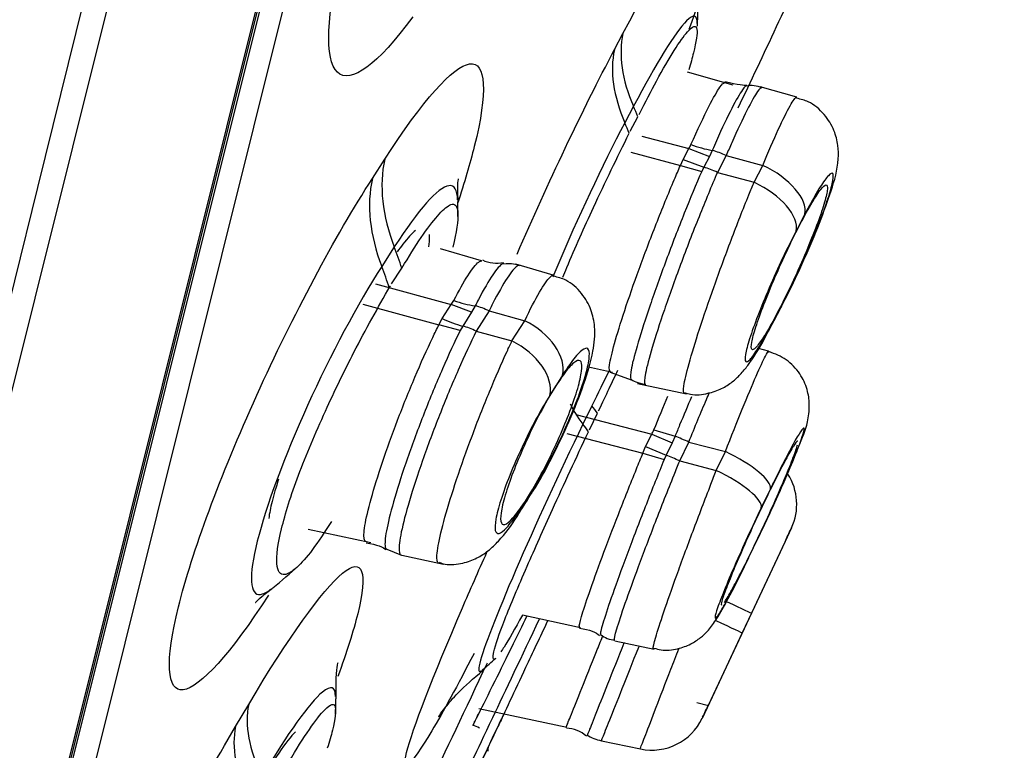
# Model space of a CAD drawing. Units: millimetres. Extents: x -21 to 1246, y -32 to 1954.
# Drawn here: x 701 to 710, y 1121 to 1127 of the extents above; entities that cross this region are included whole.
import ezdxf

# ---------------------------------------------------------------- set-up
doc = ezdxf.new("R2010")
doc.units = ezdxf.units.MM
doc.layers.add('Default', color=7, linetype='Continuous')
doc.layers.add('DV2_Default', color=7, linetype='Continuous')

# ---------------------------------------------------------------- blocks, each defined once
blk = doc.blocks.new('SE1')
at = {"layer": 'DV2_Default', "color": 7, "linetype": 'Continuous'}
for p, q in [((722.0032, 1206.5566), (697.3092, 1107.5145)), ((699.1808, 1109.9615), (722.5069, 1203.5174)), ((699.211, 1110.0278), (722.5024, 1203.4446)), ((699.3089, 1110.3481), (722.4385, 1203.1158)), ((722.5849, 1202.9304), (699.5252, 1110.4431)), ((706.4919, 1126.8328), (706.5638, 1126.9696)), ((707.4928, 1126.5326), (707.1089, 1126.6427)), ((708.0291, 1126.4309), (707.7202, 1126.5195)), ((706.6529, 1126.3539), (706.5799, 1126.2149)), ((706.6249, 1126.1435), (706.6891, 1126.2654)), ((706.7245, 1126.1028), (707.1189, 1125.9973)), ((707.0711, 1125.9055), (707.1189, 1125.9973)), ((707.1189, 1125.9973), (707.2926, 1125.9317)), ((707.3174, 1125.9824), (707.2926, 1125.9317)), ((704.4506, 1125.7447), (704.5551, 1125.9074)), ((706.631, 1125.9659), (707.0482, 1125.8542)), ((707.0482, 1125.8542), (707.0711, 1125.9055)), ((707.0711, 1125.9055), (707.2447, 1125.8399)), ((707.2926, 1125.9317), (707.2447, 1125.8399)), ((707.4345, 1125.9383), (707.3605, 1125.7962)), ((707.4345, 1125.9383), (707.7433, 1125.8557)), ((707.0482, 1125.8542), (707.2279, 1125.8047)), ((707.2447, 1125.8399), (707.2279, 1125.8047)), ((707.6693, 1125.7135), (707.7433, 1125.8557)), ((707.3605, 1125.7962), (707.6693, 1125.7135)), ((708.098, 1125.444), (708.0238, 1125.3015)), ((704.6356, 1125.1671), (704.5297, 1125.0023)), ((705.3721, 1125.051), (705.024, 1125.1508)), ((704.6124, 1124.8549), (704.6981, 1124.988)), ((704.6981, 1124.988), (704.7226, 1125.0269)), ((705.9764, 1124.9297), (705.6593, 1125.0206)), ((704.4773, 1124.8553), (705.1147, 1124.6813)), ((704.3693, 1124.6848), (705.0122, 1124.5093)), ((705.0402, 1124.5629), (705.1149, 1124.6812)), ((705.1145, 1124.6813), (705.1379, 1124.7153)), ((705.2871, 1124.6174), (705.1149, 1124.6812)), ((705.3179, 1124.6699), (705.2871, 1124.6174)), ((707.8347, 1124.5429), (707.9089, 1124.6855)), ((705.0123, 1124.5093), (705.0403, 1124.5629)), ((705.2871, 1124.6174), (705.2124, 1124.4989)), ((705.4347, 1124.6268), (705.3272, 1124.4563)), ((705.4347, 1124.6268), (705.7353, 1124.5448)), ((705.1917, 1124.4623), (705.0121, 1124.5093)), ((705.2124, 1124.4989), (705.1918, 1124.4622)), ((705.6279, 1124.3742), (705.7353, 1124.5448)), ((705.3272, 1124.4563), (705.6279, 1124.3742)), ((707.7918, 1124.2865), (707.7068, 1124.3109)), ((706.2735, 1124.1545), (706.4757, 1124.1116)), ((706.0543, 1124.0852), (705.9467, 1123.9142)), ((706.4554, 1124.1114), (706.6321, 1124.0468)), ((706.6876, 1124.0155), (707.0989, 1123.9281)), ((706.3018, 1123.8267), (706.2261, 1123.6707)), ((706.1667, 1123.753), (706.8061, 1123.5872)), ((706.2809, 1123.6246), (706.3485, 1123.7636)), ((706.09, 1123.5938), (706.7324, 1123.4272)), ((706.7554, 1123.4824), (706.8061, 1123.5872)), ((706.8061, 1123.5872), (706.9782, 1123.5144)), ((706.8244, 1123.6233), (707.0031, 1123.5689)), ((707.0031, 1123.5689), (706.9782, 1123.5143)), ((706.7324, 1123.4272), (706.7554, 1123.4824)), ((706.7554, 1123.4824), (706.9275, 1123.4094)), ((706.9782, 1123.5144), (706.9275, 1123.4094)), ((707.0422, 1123.3607), (707.119, 1123.5199)), ((707.119, 1123.5199), (707.4279, 1123.4399)), ((706.7324, 1123.4272), (706.9108, 1123.3718)), ((706.9275, 1123.4094), (706.9108, 1123.3718)), ((707.3511, 1123.2806), (707.4279, 1123.4399)), ((707.0422, 1123.3607), (707.3511, 1123.2806)), ((705.7125, 1122.9751), (705.8202, 1123.1461)), ((707.8076, 1123.1251), (707.7306, 1122.9654)), ((703.908, 1122.7842), (704.4366, 1122.6718)), ((707.986, 1122.7976), (707.9285, 1122.6748)), ((707.9325, 1122.6821), (707.2833, 1121.2981)), ((707.6266, 1122.5486), (707.6997, 1122.7002)), ((707.9285, 1122.6748), (707.6481, 1122.0761)), ((704.5723, 1122.6162), (704.6952, 1122.5668)), ((704.6991, 1122.5649), (705.0496, 1122.4904)), ((707.6481, 1122.0761), (707.57, 1121.9096)), ((705.7162, 1122.0607), (706.2063, 1121.9565)), ((707.57, 1121.9096), (707.3352, 1121.4096)), ((706.4953, 1121.844), (706.828, 1121.7732)), ((707.3352, 1121.4096), (707.2312, 1121.1884)), ((707.1858, 1121.3224), (707.2844, 1121.2978)), ((703.2976, 1121.1201), (703.4078, 1121.3059)), ((705.3489, 1121.2705), (706.0908, 1121.1128)), ((706.3836, 1120.9995), (706.7121, 1120.9297))]:
    blk.add_line(p, q, dxfattribs=at)
for centre, radius, start, end in [((25047.2696, -4888.6819), 25077.534, 165.93114124, 166.16786829), ((707.6439, 1126.3287), 0.2007, 62.97168, 101.39764), ((706.9362, 1126.1198), 0.22, 326.14138, 336.00951), ((701.3724, 1125.4471), 3.8, 359.66893, 1.52685), ((705.4969, 1125.2904), 0.2606, 243.1811, 283.1179), ((677.3515, 1140.4552), 34.3894, 332.39233, 332.66038), ((707.5596, 1122.9953), 0.47, 334.88962, 32.61772), ((682.1023, 1137.8742), 27.927, 327.63274, 328.0479), ((545.793, 1197.8912), 178.7334, 335.114306, 335.153462), ((701.2664, 1125.2825), 3.8, 308.08025, 312.40568), ((706.4977, 1122.0365), 0.1858, 228.54509, 269.56767), ((702.6667, 1124.8049), 4.2, 310.20174, 312.258), ((700.3414, 1121.3118), 3.8, 358.68636, 0.61894), ((545.793, 1197.8912), 178.7334, 334.589974, 334.627924), ((706.8067, 1121.3901), 0.47, 258.21759, 334.84099), ((705.2625, 1120.9635), 0.1691, 57.03054, 78.00002), ((706.0812, 1120.8454), 0.2596, 47.78334, 88.50977), ((706.464, 1121.3913), 0.4, 239.14326, 258.28014), ((705.2625, 1120.9635), 0.1691, 341.68651, 356.02698)]:
    blk.add_arc(centre, radius, start, end, dxfattribs=at)
for centre, major_axis, ratio, start_param, end_param in [((709.0154, 1125.8837), (-2.3913, 1.2537), 0.487189, 0.13463, 0.543685), ((708.9423, 1125.7446), (-2.3893, 1.2575), 0.489199, 0.135414, 0.544433), ((702.8905, 1127.1028), (3.8053, -2.0025), 0.48913, 0.510606, 0.544438), ((702.8174, 1126.9639), (3.8053, -2.0025), 0.48913, 0.510528, 0.544406), ((707.2337, 1126.3307), (0.5622, -0.2097), 0.525256, 4.736675, 5.052528), ((707.3732, 1125.7501), (-0.3548, 0.1846), 0.489719, 4.793663, 5.114907), ((706.5248, 1125.0049), (-1.853, 1.1859), 0.620118, 0.222976, 0.702839), ((707.2992, 1125.608), (-0.3546, 0.185), 0.489655, 4.794239, 5.111802), ((707.6712, 1125.6346), (0.417, -0.2168), 0.489754, 0.121054, 1.651865), ((706.419, 1124.8401), (-1.8497, 1.191), 0.622096, 0.22468, 0.704471), ((707.5972, 1125.4924), (-0.4168, 0.2173), 0.489665, 3.263233, 4.794042), ((701.3724, 1125.4471), (3.1952, -2.0569), 0.622049, 0.641364, 0.704495), ((701.2664, 1125.2825), (3.1952, -2.0569), 0.622049, 0.640954, 0.70443), ((705.2552, 1125.0994), (0.5526, -0.2338), 0.667295, 4.781792, 5.09697), ((705.3597, 1124.3835), (-0.3386, 0.213), 0.623344, 4.878179, 5.201163), ((707.4826, 1124.878), (-0.417, 0.2167), 0.489426, 3.142026, 3.253874), ((705.1528, 1124.9279), (0.5073, -0.3203), 0.623137, 4.879274, 5.19682), ((705.2522, 1124.213), (-0.3382, 0.2136), 0.623117, 4.879297, 5.196856), ((705.6509, 1124.2711), (-0.381, 0.2394), 0.6234, 3.347267, 4.877843), ((707.4086, 1124.7358), (-0.4168, 0.2172), 0.489289, 3.141791, 3.254446), ((705.5435, 1124.1005), (0.3806, -0.2401), 0.623171, 0.206804, 1.737367), ((708.26, 1123.0226), (-2.1583, 1.0496), 0.269282, 0.311833, 0.494455), ((702.7425, 1124.9608), (3.7771, -1.8367), 0.26921, 0.458347, 0.494477), ((702.6667, 1124.8049), (3.7771, -1.8367), 0.26921, 0.458306, 0.494444), ((707.0796, 1123.4194), (-0.3604, 0.1736), 0.269327, 4.732622, 5.053516), ((707.0028, 1123.2602), (-0.3602, 0.174), 0.269326, 4.732907, 5.050468), ((707.3815, 1123.3217), (0.4235, -0.2038), 0.269334, 0.060115, 1.590932), ((707.3048, 1123.1625), (-0.4233, 0.2043), 0.269333, 3.20199, 4.732807), ((705.4173, 1123.3343), (-0.381, 0.2394), 0.623511, 3.148534, 3.338867), ((705.3099, 1123.1637), (-0.3806, 0.2401), 0.623284, 3.141571, 3.339995), ((707.2225, 1122.2754), (0.4256, -0.1994), 0.000191, -1.027816, -0.004374), ((707.1446, 1122.1093), (0.4254, -0.1998), 0.000142, -1.073827, -0.004374), ((705.3629, 1120.345), (-1.8935, 1.1201), 0.481599, 0.159672, 0.639535), ((705.2513, 1120.1567), (-1.891, 1.1244), 0.483924, 0.160768, 0.640559)]:
    blk.add_ellipse(centre, major_axis=major_axis, ratio=ratio, start_param=start_param, end_param=end_param, dxfattribs=at)
for points, knots in [([(704.7909, 1127.1094), (704.4965, 1126.7051), (704.2649, 1126.537), (704.0458, 1126.746), (704.0614, 1127.1278), (704.3336, 1128.2208), (704.5878, 1128.9273), (705.1995, 1130.2809), (705.5418, 1130.8973), (705.8361, 1131.3016)], [0, 0, 0, 0, 0.25, 0.25, 0.5, 0.5, 0.75, 0.75, 1, 1, 1, 1]), ([(706.5638, 1126.9696), (706.869, 1127.5519), (707.1301, 1127.9719), (707.4289, 1128.2759), (707.4639, 1128.1538), (707.3242, 1127.5929), (707.2363, 1127.32), (707.1198, 1127.0018)], [0, 0, 0, 0, 0.391019, 0.391019, 0.782038, 0.782038, 1, 1, 1, 1]), ([(707.1923, 1127.0313), (707.195, 1127.1226), (707.1986, 1127.2637), (707.2179, 1127.3676), (707.2212, 1127.3824), (707.2211, 1127.3825)], [0, 0, 0, 0, 0.412267, 0.752704, 1, 1, 1, 1]), ([(707.1898, 1127.0528), (707.1905, 1127.1266), (707.1604, 1127.1363), (707.0056, 1126.9789), (706.8434, 1126.7172), (706.6529, 1126.3539)], [0, 0, 0, 0, 0.390041, 0.390041, 1, 1, 1, 1]), ([(706.6998, 1126.2861), (706.7541, 1126.3913), (706.919, 1126.711), (707.1189, 1127.0264), (707.2043, 1127.0493), (707.1784, 1126.8728), (707.1346, 1126.7148), (707.1187, 1126.6618)], [0, 0, 0, 0, 0.131033, 0.450007, 0.699043, 0.908307, 1, 1, 1, 1]), ([(704.5551, 1125.9074), (704.8708, 1126.4008), (705.1319, 1126.6927), (705.4104, 1126.732), (705.4248, 1126.4742), (705.2747, 1125.8713), (705.2267, 1125.7088), (705.1683, 1125.5325)], [0, 0, 0, 0, 0.432491, 0.432491, 0.864982, 0.864982, 1, 1, 1, 1]), ([(707.1372, 1126.0304), (707.1924, 1126.1565), (707.2454, 1126.2681), (707.2886, 1126.353), (707.3259, 1126.4263), (707.3581, 1126.482), (707.3817, 1126.5153), (707.3992, 1126.54), (707.4125, 1126.5527), (707.421, 1126.5532)], [0, 0, 0, 0, 0.400537, 0.400537, 0.400537, 0.744638, 0.744638, 0.744638, 1, 1, 1, 1]), ([(707.6094, 1126.5302), (707.6012, 1126.5297), (707.5884, 1126.5173), (707.5717, 1126.4935), (707.5488, 1126.461), (707.5175, 1126.4066), (707.481, 1126.3348), (707.4441, 1126.262), (707.4002, 1126.169), (707.3533, 1126.0641), (707.3416, 1126.0377), (707.3303, 1126.0102), (707.3174, 1125.9824)], [0, 0, 0, 0, 0.244654, 0.244654, 0.244654, 0.577922, 0.577922, 0.577922, 0.915971, 0.915971, 0.915971, 1, 1, 1, 1]), ([(707.736, 1126.5149), (707.7281, 1126.5146), (707.7156, 1126.5025), (707.6992, 1126.4788), (707.6767, 1126.4464), (707.6457, 1126.3916), (707.6093, 1126.3192), (707.5724, 1126.2459), (707.5286, 1126.1522), (707.4816, 1126.0464), (707.4663, 1126.0118), (707.4505, 1125.9757), (707.4346, 1125.9384), (707.4346, 1125.9384), (707.4346, 1125.9384), (707.4345, 1125.9383)], [0, 0, 0, 0, 0.238054, 0.238054, 0.238054, 0.563657, 0.563657, 0.563657, 0.893473, 0.893473, 0.893473, 0.999954, 0.999954, 0.999954, 1, 1, 1, 1]), ([(707.7433, 1125.8557), (707.7433, 1125.8557), (707.7433, 1125.8557), (707.7433, 1125.8557), (707.79, 1125.9697), (707.8354, 1126.073), (707.8741, 1126.158), (707.9129, 1126.243), (707.9468, 1126.3112), (707.9729, 1126.3575), (707.999, 1126.4036), (708.018, 1126.4287), (708.0283, 1126.4307), (708.0286, 1126.4308), (708.0289, 1126.4308), (708.0292, 1126.4309)], [0, 0, 0, 0, 0.000047, 0.000047, 0.000047, 0.330199, 0.330199, 0.330199, 0.660634, 0.660634, 0.660634, 0.990117, 0.990117, 0.990117, 1, 1, 1, 1]), ([(707.902, 1124.6678), (707.9198, 1124.7016), (707.9771, 1124.811), (708.0953, 1125.0644), (708.2268, 1125.374), (708.3314, 1125.6709), (708.3806, 1125.8343), (708.3816, 1126.022), (708.3476, 1126.1586), (708.266, 1126.2914), (708.1492, 1126.3927), (708.0647, 1126.4135), (708.0282, 1126.4219)], [0, 0, 0, 0, 0.053177, 0.199073, 0.350467, 0.502679, 0.683294, 0.744375, 0.805466, 0.876781, 0.954367, 1, 1, 1, 1]), ([(706.5799, 1126.2149), (706.3894, 1125.8529), (706.1796, 1125.4058), (705.9952, 1124.9669), (705.984, 1124.9399), (705.9729, 1124.913)], [0, 0, 0, 0, 0.937969, 0.937969, 1, 1, 1, 1]), ([(706.0558, 1124.9108), (706.0672, 1124.9378), (706.1486, 1125.1309), (706.3373, 1125.558), (706.5156, 1125.9215), (706.6161, 1126.1263)], [0, 0, 0, 0, 0.066914, 0.474206, 1, 1, 1, 1]), ([(706.4593, 1124.1151), (706.4487, 1124.1139), (706.446, 1124.1335), (706.4513, 1124.1725), (706.4569, 1124.2125), (706.471, 1124.274), (706.4927, 1124.3519), (706.5142, 1124.4293), (706.5437, 1124.525), (706.5787, 1124.6311), (706.6138, 1124.7372), (706.6554, 1124.8566), (706.7, 1124.9794), (706.7451, 1125.1034), (706.7946, 1125.2342), (706.8445, 1125.3612), (706.8949, 1125.4895), (706.9471, 1125.6175), (706.9967, 1125.7347), (707.0141, 1125.7757), (707.0313, 1125.8156), (707.0482, 1125.8541), (707.0482, 1125.8542), (707.0482, 1125.8542), (707.0482, 1125.8542)], [0, 0, 0, 0, 0.1541102, 0.1541102, 0.1541102, 0.3119424, 0.3119424, 0.3119424, 0.4688976, 0.4688976, 0.4688976, 0.6259365, 0.6259365, 0.6259365, 0.7844643, 0.7844643, 0.7844643, 0.9446184, 0.9446184, 0.9446184, 0.9999769, 0.9999769, 0.9999769, 1, 1, 1, 1]), ([(703.5736, 1122.2271), (703.2577, 1121.7364), (702.996, 1121.4474), (702.7158, 1121.4116), (702.7006, 1121.67), (702.9289, 1122.587), (703.17, 1123.2405), (703.7806, 1124.5899), (704.1348, 1125.2541), (704.4506, 1125.7447)], [0, 0, 0, 0, 0.25, 0.25, 0.5, 0.5, 0.75, 0.75, 1, 1, 1, 1]), ([(705.1745, 1125.5493), (705.1724, 1125.5919), (705.1675, 1125.6831), (705.1759, 1125.7348), (705.1772, 1125.7424), (705.1772, 1125.7425)], [0, 0, 0, 0, 0.319341, 0.808157, 1, 1, 1, 1]), ([(707.2279, 1125.8047), (707.1809, 1125.696), (707.131, 1125.5754), (707.0815, 1125.4521), (707.0296, 1125.3225), (706.9771, 1125.1864), (706.9283, 1125.055), (706.8797, 1124.9241), (706.8333, 1124.7944), (706.7933, 1124.6768), (706.7537, 1124.5606), (706.7191, 1124.4529), (706.6924, 1124.3631), (706.666, 1124.274), (706.6466, 1124.1999), (706.636, 1124.1471), (706.6253, 1124.0945), (706.623, 1124.0615), (706.6293, 1124.0508), (706.6301, 1124.0494), (706.6311, 1124.0483), (706.6322, 1124.0477)], [0, 0, 0, 0, 0.158237, 0.158237, 0.158237, 0.324692, 0.324692, 0.324692, 0.490508, 0.490508, 0.490508, 0.654368, 0.654368, 0.654368, 0.81693, 0.81693, 0.81693, 0.978694, 0.978694, 0.978694, 1, 1, 1, 1]), ([(707.3605, 1125.7962), (707.3605, 1125.7962), (707.3605, 1125.7961), (707.3605, 1125.7961), (707.3108, 1125.6814), (707.2578, 1125.553), (707.2053, 1125.4217), (707.1527, 1125.2904), (707.0995, 1125.1525), (707.05, 1125.0195), (707.0008, 1124.8871), (706.9538, 1124.7558), (706.9132, 1124.6369), (706.873, 1124.5193), (706.838, 1124.4105), (706.811, 1124.3198), (706.7843, 1124.2298), (706.7647, 1124.155), (706.7541, 1124.1017), (706.7435, 1124.0488), (706.7414, 1124.0156), (706.7479, 1124.0049), (706.7497, 1124.002), (706.7522, 1124.0007), (706.7553, 1124.0011)], [0, 0, 0, 0, 0.000022, 0.000022, 0.000022, 0.16133, 0.16133, 0.16133, 0.322655, 0.322655, 0.322655, 0.483317, 0.483317, 0.483317, 0.642112, 0.642112, 0.642112, 0.799618, 0.799618, 0.799618, 0.95631, 0.95631, 0.95631, 1, 1, 1, 1]), ([(707.9089, 1124.6855), (707.9454, 1124.7558), (707.9843, 1124.8345), (708.0224, 1124.9154), (708.0605, 1124.9962), (708.0988, 1125.0814), (708.1341, 1125.1638), (708.1691, 1125.2453), (708.2021, 1125.3263), (708.2302, 1125.3997), (708.2577, 1125.4716), (708.2813, 1125.5383), (708.299, 1125.594), (708.3163, 1125.6488), (708.3284, 1125.6945), (708.3341, 1125.7271), (708.3397, 1125.7593), (708.3393, 1125.7797), (708.333, 1125.7868), (708.3266, 1125.7939), (708.3139, 1125.7875), (708.2963, 1125.7686), (708.2783, 1125.7494), (708.2547, 1125.7167), (708.2273, 1125.6735), (708.1993, 1125.6292), (708.1665, 1125.5721), (708.1317, 1125.5077), (708.1207, 1125.4873), (708.1095, 1125.4661), (708.098, 1125.444)], [0, 0, 0, 0, 0.110276, 0.110276, 0.110276, 0.220648, 0.220648, 0.220648, 0.329854, 0.329854, 0.329854, 0.436727, 0.436727, 0.436727, 0.541871, 0.541871, 0.541871, 0.645846, 0.645846, 0.645846, 0.750588, 0.750588, 0.750588, 0.856783, 0.856783, 0.856783, 0.965844, 0.965844, 0.965844, 1, 1, 1, 1]), ([(705.1699, 1125.5636), (705.1677, 1125.6482), (705.143, 1125.6908), (705.0051, 1125.6713), (704.8382, 1125.4837), (704.6356, 1125.1671)], [0, 0, 0, 0, 0.344093, 0.344093, 1, 1, 1, 1]), ([(707.0825, 1123.9315), (707.0824, 1123.9315), (707.0822, 1123.9315), (707.0821, 1123.9315), (707.072, 1123.9304), (707.0702, 1123.9521), (707.0769, 1123.9948), (707.0835, 1124.0373), (707.0988, 1124.1018), (707.1214, 1124.1829), (707.1438, 1124.2636), (707.1741, 1124.3631), (707.2099, 1124.4731), (707.2456, 1124.583), (707.2875, 1124.7063), (707.3324, 1124.8329), (707.3777, 1124.9606), (707.4269, 1125.0952), (707.4764, 1125.2257), (707.5262, 1125.3572), (707.5774, 1125.4883), (707.6259, 1125.6079), (707.6406, 1125.644), (707.655, 1125.6793), (707.6692, 1125.7134), (707.6693, 1125.7135), (707.6693, 1125.7135), (707.6693, 1125.7135)], [0, 0, 0, 0, 0.002304, 0.002304, 0.002304, 0.161209, 0.161209, 0.161209, 0.319123, 0.319123, 0.319123, 0.47643, 0.47643, 0.47643, 0.633655, 0.633655, 0.633655, 0.792287, 0.792287, 0.792287, 0.952338, 0.952338, 0.952338, 0.999977, 0.999977, 0.999977, 1, 1, 1, 1]), ([(707.8027, 1124.495), (707.8342, 1124.5503), (707.8695, 1124.6162), (707.9055, 1124.6874), (707.9415, 1124.7587), (707.9793, 1124.8371), (708.0157, 1124.9163), (708.052, 1124.9952), (708.088, 1125.0771), (708.1205, 1125.1549), (708.1524, 1125.2315), (708.182, 1125.3064), (708.2065, 1125.3729), (708.2304, 1125.438), (708.2502, 1125.497), (708.264, 1125.5447), (708.2776, 1125.5916), (708.2859, 1125.6289), (708.2881, 1125.6535), (708.2903, 1125.678), (708.2866, 1125.6905), (708.2773, 1125.6904), (708.268, 1125.6902), (708.2528, 1125.677), (708.2331, 1125.6522), (708.213, 1125.627), (708.1877, 1125.589), (708.1592, 1125.5415), (708.1301, 1125.493), (708.0969, 1125.4333), (708.0624, 1125.3672), (708.0274, 1125.3003), (707.99, 1125.2249), (707.9533, 1125.1474), (707.9166, 1125.0698), (707.8795, 1124.9879), (707.8453, 1124.9085), (707.8115, 1124.8301), (707.7795, 1124.752), (707.7522, 1124.681), (707.7254, 1124.6115), (707.7023, 1124.5468), (707.685, 1124.4926), (707.668, 1124.4395), (707.656, 1124.395), (707.6502, 1124.363), (707.6444, 1124.3312), (707.6444, 1124.3108), (707.6502, 1124.3032), (707.656, 1124.2956), (707.6677, 1124.3007), (707.6843, 1124.318), (707.7012, 1124.3355), (707.7236, 1124.366), (707.7496, 1124.4067), (707.7659, 1124.4322), (707.7838, 1124.4619), (707.8027, 1124.495)], [0, 0, 0, 0, 0.055373, 0.055373, 0.055373, 0.110754, 0.110754, 0.110754, 0.165974, 0.165974, 0.165974, 0.220329, 0.220329, 0.220329, 0.273536, 0.273536, 0.273536, 0.325842, 0.325842, 0.325842, 0.377873, 0.377873, 0.377873, 0.430346, 0.430346, 0.430346, 0.483782, 0.483782, 0.483782, 0.538313, 0.538313, 0.538313, 0.593605, 0.593605, 0.593605, 0.648965, 0.648965, 0.648965, 0.703645, 0.703645, 0.703645, 0.757207, 0.757207, 0.757207, 0.809735, 0.809735, 0.809735, 0.861767, 0.861767, 0.861767, 0.914028, 0.914028, 0.914028, 0.967128, 0.967128, 0.967128, 1, 1, 1, 1]), ([(704.7225, 1125.0267), (704.7773, 1125.1147), (704.8878, 1125.2919), (705.0214, 1125.4594), (705.1339, 1125.5547), (705.1894, 1125.4893), (705.1607, 1125.2926), (705.1304, 1125.1664)], [0, 0, 0, 0, 0.1662, 0.334902, 0.506419, 0.754309, 1, 1, 1, 1]), ([(704.815, 1125.3063), (704.7842, 1125.2811), (704.7345, 1125.2275), (704.6762, 1125.148), (704.6597, 1125.1249)], [0, 0, 0, 0, 0.725931, 1, 1, 1, 1]), ([(704.9269, 1125.1677), (704.9316, 1125.2009), (704.9344, 1125.2372), (704.9331, 1125.2657), (704.9326, 1125.2713)], [0, 0, 0, 0, 0.793161, 1, 1, 1, 1]), ([(708.0238, 1125.3015), (707.9872, 1125.2312), (707.9481, 1125.1524), (707.9099, 1125.0714), (707.8717, 1124.9905), (707.8332, 1124.9052), (707.7977, 1124.8227), (707.7626, 1124.7411), (707.7294, 1124.6599), (707.7012, 1124.5863), (707.6737, 1124.5144), (707.65, 1124.4477), (707.6324, 1124.3921), (707.6151, 1124.3374), (707.6031, 1124.2919), (707.5975, 1124.2594), (707.5919, 1124.2273), (707.5924, 1124.207), (707.5989, 1124.2001), (707.6054, 1124.1931), (707.6181, 1124.1995), (707.6358, 1124.2184), (707.6539, 1124.2377), (707.6777, 1124.2704), (707.7052, 1124.3138), (707.7332, 1124.358), (707.7659, 1124.4146), (707.8006, 1124.4787), (707.8117, 1124.4993), (707.8231, 1124.5208), (707.8347, 1124.5429)], [0, 0, 0, 0, 0.110464, 0.110464, 0.110464, 0.220966, 0.220966, 0.220966, 0.330455, 0.330455, 0.330455, 0.437379, 0.437379, 0.437379, 0.542446, 0.542446, 0.542446, 0.646382, 0.646382, 0.646382, 0.750906, 0.750906, 0.750906, 0.857177, 0.857177, 0.857177, 0.965613, 0.965613, 0.965613, 1, 1, 1, 1]), ([(704.5297, 1125.0023), (704.327, 1124.6875), (704.0981, 1124.2576), (703.7105, 1123.4016), (703.5537, 1122.9779), (703.4066, 1122.3887), (703.4152, 1122.2221), (703.5298, 1122.2368), (703.5587, 1122.2516), (703.5919, 1122.2774)], [0, 0, 0, 0, 0.3067383, 0.3067383, 0.6134766, 0.6134766, 0.9202149, 0.9202149, 1, 1, 1, 1]), ([(705.1379, 1124.7153), (705.1811, 1124.7986), (705.2212, 1124.8698), (705.2557, 1124.9239), (705.2927, 1124.9821), (705.3242, 1125.0218), (705.3475, 1125.0395), (705.3579, 1125.0474), (705.3666, 1125.051), (705.3736, 1125.0504)], [0, 0, 0, 0, 0.391074, 0.391074, 0.391074, 0.812646, 0.812646, 0.812646, 1, 1, 1, 1]), ([(705.5597, 1125.0274), (705.5562, 1125.0272), (705.5522, 1125.026), (705.5479, 1125.0237), (705.5281, 1125.0134), (705.4999, 1124.9818), (705.4659, 1124.9315), (705.4315, 1124.8804), (705.3899, 1124.8088), (705.3449, 1124.7225), (705.3361, 1124.7055), (705.3271, 1124.688), (705.3179, 1124.6699)], [0, 0, 0, 0, 0.090382, 0.090382, 0.090382, 0.50166, 0.50166, 0.50166, 0.919078, 0.919078, 0.919078, 1, 1, 1, 1]), ([(705.6923, 1125.0114), (705.6884, 1125.0125), (705.684, 1125.012), (705.679, 1125.0099), (705.6605, 1125.0021), (705.6337, 1124.9727), (705.6007, 1124.924), (705.5672, 1124.8748), (705.5264, 1124.8047), (705.4819, 1124.7195), (705.4667, 1124.6904), (705.4509, 1124.6594), (705.4347, 1124.6268)], [0, 0, 0, 0, 0.103741, 0.103741, 0.103741, 0.484432, 0.484432, 0.484432, 0.870002, 0.870002, 0.870002, 1, 1, 1, 1]), ([(705.7353, 1124.5448), (705.7813, 1124.6407), (705.824, 1124.7233), (705.8602, 1124.7857), (705.8965, 1124.8481), (705.927, 1124.8919), (705.9495, 1124.9134), (705.961, 1124.9243), (705.9705, 1124.9296), (705.9777, 1124.9292)], [0, 0, 0, 0, 0.398285, 0.398285, 0.398285, 0.796782, 0.796782, 0.796782, 1, 1, 1, 1]), ([(705.7983, 1123.0964), (705.8015, 1123.1009), (705.8543, 1123.1761), (705.9671, 1123.3888), (706.1171, 1123.7018), (706.2425, 1124.0207), (706.3131, 1124.2691), (706.3362, 1124.4569), (706.3014, 1124.6394), (706.2208, 1124.7811), (706.103, 1124.8883), (706.016, 1124.9105), (705.9765, 1124.9199)], [0, 0, 0, 0, 0.008482, 0.162455, 0.303673, 0.453313, 0.610578, 0.731869, 0.801769, 0.87464, 0.951245, 1, 1, 1, 1]), ([(704.1067, 1122.8504), (704.0452, 1122.756), (703.9395, 1122.595), (703.8062, 1122.4461), (703.6885, 1122.3745), (703.6271, 1122.4602), (703.6672, 1122.7606), (703.8125, 1123.2258), (704.041, 1123.762), (704.3157, 1124.331), (704.4941, 1124.6476), (704.6025, 1124.8385)], [0, 0, 0, 0, 0.080877, 0.164681, 0.25169, 0.375805, 0.50014, 0.624725, 0.749097, 0.861503, 1, 1, 1, 1]), ([(704.4006, 1122.6796), (704.3932, 1122.6797), (704.3878, 1122.6845), (704.3844, 1122.6941), (704.3772, 1122.7141), (704.3782, 1122.7556), (704.3879, 1122.8151), (704.3975, 1122.8738), (704.4157, 1122.9517), (704.4408, 1123.0425), (704.4656, 1123.1328), (704.4983, 1123.2381), (704.5358, 1123.3497), (704.5735, 1123.4616), (704.6168, 1123.583), (704.6628, 1123.7037), (704.7092, 1123.8258), (704.7596, 1123.9505), (704.8093, 1124.068), (704.8597, 1124.1871), (704.9111, 1124.302), (704.9596, 1124.4033), (704.9773, 1124.4403), (704.9949, 1124.4758), (705.0122, 1124.5093)], [0, 0, 0, 0, 0.070409, 0.070409, 0.070409, 0.217572, 0.217572, 0.217572, 0.362871, 0.362871, 0.362871, 0.507265, 0.507265, 0.507265, 0.65204, 0.65204, 0.65204, 0.798315, 0.798315, 0.798315, 0.946533, 0.946533, 0.946533, 1, 1, 1, 1]), ([(707.0825, 1123.9388), (707.1012, 1123.9323), (707.1613, 1123.9116), (707.2766, 1123.926), (707.3961, 1123.9668), (707.4888, 1124.0273), (707.5619, 1124.0969), (707.6444, 1124.2008), (707.728, 1124.3345), (707.7979, 1124.4688), (707.8255, 1124.5225)], [0, 0, 0, 0, 0.043244, 0.161796, 0.263707, 0.356866, 0.448671, 0.568824, 0.852694, 1, 1, 1, 1]), ([(705.1917, 1124.4623), (705.1442, 1124.3671), (705.0934, 1124.2565), (705.0422, 1124.1396), (704.9902, 1124.0206), (704.9372, 1123.8916), (704.887, 1123.7636), (704.8373, 1123.6366), (704.7895, 1123.5068), (704.7473, 1123.3854), (704.7059, 1123.266), (704.6689, 1123.1514), (704.6396, 1123.0514), (704.6105, 1122.9524), (704.5884, 1122.8649), (704.5744, 1122.7963), (704.5605, 1122.7281), (704.5549, 1122.6766), (704.5578, 1122.6461), (704.5594, 1122.6284), (704.5639, 1122.6174), (704.5711, 1122.6132)], [0, 0, 0, 0, 0.152728, 0.152728, 0.152728, 0.308195, 0.308195, 0.308195, 0.462399, 0.462399, 0.462399, 0.614078, 0.614078, 0.614078, 0.764176, 0.764176, 0.764176, 0.913486, 0.913486, 0.913486, 1, 1, 1, 1]), ([(705.3272, 1124.4563), (705.2791, 1124.3598), (705.2269, 1124.2471), (705.1744, 1124.1274), (705.1219, 1124.0078), (705.068, 1123.8778), (705.017, 1123.7485), (704.9662, 1123.6199), (704.9172, 1123.4881), (704.8739, 1123.3646), (704.8313, 1123.2431), (704.7931, 1123.1261), (704.7627, 1123.0236), (704.7327, 1122.9222), (704.7094, 1122.8324), (704.6947, 1122.7614), (704.6802, 1122.6909), (704.6739, 1122.6371), (704.6762, 1122.6045), (704.6781, 1122.5789), (704.6852, 1122.5658), (704.6973, 1122.5653)], [0, 0, 0, 0, 0.15015, 0.15015, 0.15015, 0.300344, 0.300344, 0.300344, 0.44977, 0.44977, 0.44977, 0.596771, 0.596771, 0.596771, 0.742144, 0.742144, 0.742144, 0.886666, 0.886666, 0.886666, 1, 1, 1, 1]), ([(705.0138, 1122.4981), (705.0061, 1122.4983), (705.0006, 1122.5044), (704.9976, 1122.5165), (704.9919, 1122.5392), (704.9947, 1122.5838), (705.0058, 1122.6468), (705.0169, 1122.7091), (705.0365, 1122.791), (705.0629, 1122.8857), (705.0892, 1122.9799), (705.123, 1123.0893), (705.1615, 1123.2048), (705.2001, 1123.3207), (705.2446, 1123.4459), (705.2909, 1123.5702), (705.3377, 1123.696), (705.3883, 1123.8241), (705.4379, 1123.9445), (705.4881, 1124.0661), (705.539, 1124.1831), (705.5864, 1124.2859), (705.6004, 1124.3164), (705.6143, 1124.3459), (705.6279, 1124.3742)], [0, 0, 0, 0, 0.078054, 0.078054, 0.078054, 0.22534, 0.22534, 0.22534, 0.371108, 0.371108, 0.371108, 0.515957, 0.515957, 0.515957, 0.661219, 0.661219, 0.661219, 0.808052, 0.808052, 0.808052, 0.956435, 0.956435, 0.956435, 1, 1, 1, 1]), ([(705.8202, 1123.1461), (705.8571, 1123.2048), (705.8968, 1123.2738), (705.9362, 1123.3475), (705.9756, 1123.4211), (706.0157, 1123.5017), (706.0531, 1123.5821), (706.0902, 1123.6618), (706.1256, 1123.7439), (706.1563, 1123.8209), (706.1858, 1123.8952), (706.2117, 1123.967), (706.2316, 1124.0299), (706.251, 1124.0914), (706.2652, 1124.146), (706.273, 1124.1893), (706.2808, 1124.232), (706.2826, 1124.2649), (706.2783, 1124.2853), (706.274, 1124.306), (706.2634, 1124.3147), (706.2476, 1124.3109), (706.2313, 1124.3071), (706.2092, 1124.2902), (706.1829, 1124.2618), (706.1559, 1124.2327), (706.1239, 1124.1907), (706.0895, 1124.1394), (706.0781, 1124.1224), (706.0663, 1124.1043), (706.0543, 1124.0852)], [0, 0, 0, 0, 0.111327, 0.111327, 0.111327, 0.222789, 0.222789, 0.222789, 0.333269, 0.333269, 0.333269, 0.439743, 0.439743, 0.439743, 0.543669, 0.543669, 0.543669, 0.646002, 0.646002, 0.646002, 0.74948, 0.74948, 0.74948, 0.855413, 0.855413, 0.855413, 0.964302, 0.964302, 0.964302, 1, 1, 1, 1]), ([(707.4279, 1123.4399), (707.4279, 1123.4399), (707.4279, 1123.4399), (707.4279, 1123.4399), (707.4779, 1123.567), (707.5264, 1123.6897), (707.5702, 1123.7973), (707.6141, 1123.9048), (707.6542, 1124.0007), (707.6871, 1124.0765), (707.72, 1124.1521), (707.7467, 1124.2099), (707.7648, 1124.2449), (707.7793, 1124.2727), (707.7887, 1124.2867), (707.7926, 1124.2862)], [0, 0, 0, 0, 0.0000372, 0.0000372, 0.0000372, 0.2637316, 0.2637316, 0.2637316, 0.5273742, 0.5273742, 0.5273742, 0.7904319, 0.7904319, 0.7904319, 1, 1, 1, 1]), ([(707.6985, 1122.6982), (707.7555, 1122.8174), (707.8485, 1123.0138), (707.9822, 1123.3168), (708.078, 1123.566), (708.1249, 1123.6705), (708.1393, 1123.8498), (708.121, 1123.9711), (708.0593, 1124.1041), (707.9453, 1124.2251), (707.8491, 1124.2637), (707.7931, 1124.2845)], [0, 0, 0, 0, 0.175428, 0.327363, 0.482726, 0.66676, 0.712739, 0.772806, 0.842878, 0.922299, 1, 1, 1, 1]), ([(705.7328, 1123.0092), (705.6972, 1122.9553), (705.664, 1122.9108), (705.6358, 1122.8795), (705.6076, 1122.8481), (705.5838, 1122.8292), (705.5665, 1122.8246), (705.5495, 1122.8201), (705.5383, 1122.8294), (705.5342, 1122.852), (705.5302, 1122.874), (705.5326, 1122.9092), (705.5415, 1122.9547), (705.5501, 1122.9992), (705.565, 1123.0547), (705.585, 1123.1165), (705.6048, 1123.1779), (705.6301, 1123.2473), (705.6588, 1123.3188), (705.6878, 1123.3913), (705.7209, 1123.4679), (705.7556, 1123.5427), (705.7912, 1123.6195), (705.8294, 1123.6963), (705.867, 1123.7673), (705.9057, 1123.8404), (705.945, 1123.9093), (705.9817, 1123.9685), (706.0191, 1124.0289), (706.0549, 1124.081), (706.086, 1124.1203), (706.1172, 1124.1597), (706.1446, 1124.1874), (706.1657, 1124.2007), (706.1865, 1124.2138), (706.2018, 1124.2132), (706.2101, 1124.1987), (706.2182, 1124.1846), (706.2199, 1124.1569), (706.2149, 1124.1178), (706.21, 1124.0798), (706.1988, 1124.0299), (706.182, 1123.9724), (706.1655, 1123.9156), (706.1431, 1123.8499), (706.1169, 1123.7806), (706.0905, 1123.7109), (706.0595, 1123.6358), (706.0264, 1123.5613), (705.9925, 1123.485), (705.9556, 1123.4074), (705.9185, 1123.3344), (705.8804, 1123.2593), (705.841, 1123.187), (705.8036, 1123.1233), (705.7793, 1123.0819), (705.7554, 1123.0435), (705.7328, 1123.0092)], [0, 0, 0, 0, 0.055629, 0.055629, 0.055629, 0.111318, 0.111318, 0.111318, 0.166037, 0.166037, 0.166037, 0.219071, 0.219071, 0.219071, 0.270772, 0.270772, 0.270772, 0.322053, 0.322053, 0.322053, 0.373943, 0.373943, 0.373943, 0.427205, 0.427205, 0.427205, 0.482058, 0.482058, 0.482058, 0.538056, 0.538056, 0.538056, 0.594203, 0.594203, 0.594203, 0.649383, 0.649383, 0.649383, 0.702929, 0.702929, 0.702929, 0.754961, 0.754961, 0.754961, 0.806261, 0.806261, 0.806261, 0.857862, 0.857862, 0.857862, 0.910641, 0.910641, 0.910641, 0.965006, 0.965006, 0.965006, 1, 1, 1, 1]), ([(706.3585, 1123.7846), (706.3918, 1123.8549), (706.4458, 1123.9692), (706.4978, 1124.0774), (706.522, 1124.1273)], [0, 0, 0, 0, 0.522315, 1, 1, 1, 1]), ([(705.9467, 1123.9142), (705.9096, 1123.8554), (705.8696, 1123.7863), (705.83, 1123.7124), (705.7904, 1123.6386), (705.7501, 1123.5579), (705.7125, 1123.4773), (705.6753, 1123.3977), (705.6398, 1123.3157), (705.6092, 1123.2388), (705.5795, 1123.1644), (705.5536, 1123.0925), (705.5337, 1123.0296), (705.5143, 1122.9682), (705.5001, 1122.9136), (705.4924, 1122.8704), (705.4847, 1122.8276), (705.4831, 1122.7949), (705.4876, 1122.7746), (705.4921, 1122.7543), (705.5029, 1122.7459), (705.5188, 1122.7498), (705.5353, 1122.7538), (705.5576, 1122.7709), (705.584, 1122.7993), (705.6113, 1122.8286), (705.6435, 1122.8708), (705.6782, 1122.9224), (705.6894, 1122.939), (705.7009, 1122.9566), (705.7125, 1122.9751)], [0, 0, 0, 0, 0.11165, 0.11165, 0.11165, 0.22338, 0.22338, 0.22338, 0.333764, 0.333764, 0.333764, 0.440411, 0.440411, 0.440411, 0.544398, 0.544398, 0.544398, 0.647156, 0.647156, 0.647156, 0.750178, 0.750178, 0.750178, 0.856096, 0.856096, 0.856096, 0.965291, 0.965291, 0.965291, 1, 1, 1, 1]), ([(707.1416, 1123.9013), (707.11, 1123.8277), (707.0763, 1123.7477), (707.042, 1123.6643), (707.0292, 1123.633), (707.0162, 1123.6012), (707.0031, 1123.5689)], [0, 0, 0, 0, 0.730135, 0.730135, 0.730135, 1, 1, 1, 1]), ([(707.119, 1123.5199), (707.119, 1123.52), (707.1191, 1123.52), (707.1191, 1123.52), (707.1711, 1123.648), (707.2218, 1123.7715), (707.2677, 1123.8797), (707.2768, 1123.9012), (707.2858, 1123.9222), (707.2946, 1123.9428)], [0, 0, 0, 0, 0.000116, 0.000116, 0.000116, 0.834152, 0.834152, 0.834152, 1, 1, 1, 1]), ([(706.2261, 1123.6707), (706.0279, 1123.2632), (705.821, 1122.8133), (705.5, 1122.0689), (705.3877, 1121.7779), (705.3409, 1121.5909), (705.3458, 1121.5703), (705.3698, 1121.5912)], [0, 0, 0, 0, 0.398915, 0.398915, 0.79783, 0.79783, 1, 1, 1, 1]), ([(705.4912, 1121.6965), (705.4872, 1121.6928), (705.4664, 1121.6778), (705.4616, 1121.727), (705.551, 1121.9931), (705.7385, 1122.4354), (705.9887, 1122.9972), (706.1702, 1123.387), (706.2728, 1123.6076)], [0, 0, 0, 0, 0.034683, 0.204627, 0.403071, 0.60115, 0.774388, 1, 1, 1, 1]), ([(706.8061, 1123.5872), (706.8061, 1123.5873), (706.8061, 1123.5873), (706.8061, 1123.5873), (706.8132, 1123.5988), (706.8193, 1123.6109), (706.8244, 1123.6233)], [0, 0, 0, 0, 0.001423, 0.001423, 0.001423, 1, 1, 1, 1]), ([(707.6997, 1122.7002), (707.7327, 1122.7688), (707.7668, 1122.8409), (707.8, 1122.9127), (707.8396, 1122.9984), (707.879, 1123.0858), (707.9145, 1123.1667), (707.9483, 1123.2438), (707.9795, 1123.3173), (708.0054, 1123.3807), (708.0308, 1123.4429), (708.0518, 1123.4972), (708.0664, 1123.5387), (708.0807, 1123.5792), (708.0895, 1123.6089), (708.0919, 1123.6248), (708.0942, 1123.6406), (708.0903, 1123.6435), (708.0805, 1123.6331), (708.0706, 1123.6227), (708.0547, 1123.599), (708.034, 1123.564), (708.013, 1123.5284), (707.9865, 1123.4803), (707.9568, 1123.4236), (707.9265, 1123.3658), (707.892, 1123.2978), (707.8561, 1123.2248), (707.8402, 1123.1926), (707.824, 1123.1592), (707.8076, 1123.1251)], [0, 0, 0, 0, 0.095525, 0.095525, 0.095525, 0.210259, 0.210259, 0.210259, 0.319408, 0.319408, 0.319408, 0.426548, 0.426548, 0.426548, 0.531268, 0.531268, 0.531268, 0.635438, 0.635438, 0.635438, 0.739587, 0.739587, 0.739587, 0.845332, 0.845332, 0.845332, 0.953003, 0.953003, 0.953003, 1, 1, 1, 1]), ([(708.0377, 1123.5283), (708.0371, 1123.5285), (708.0364, 1123.5284), (708.0357, 1123.5281), (708.0298, 1123.5259), (708.0179, 1123.5108), (708.001, 1123.4842), (707.984, 1123.4573), (707.9615, 1123.418), (707.9353, 1123.3696), (707.9087, 1123.3203), (707.8776, 1123.2602), (707.8445, 1123.1943), (707.8109, 1123.1273), (707.7744, 1123.0524), (707.7379, 1122.9757), (707.7011, 1122.8983), (707.6633, 1122.817), (707.6276, 1122.7385), (707.5921, 1122.6602), (707.5578, 1122.5826), (707.5276, 1122.5122), (707.4979, 1122.4429), (707.4714, 1122.3787), (707.4504, 1122.3253), (707.4298, 1122.2729), (707.4141, 1122.2295), (707.4044, 1122.1988), (707.395, 1122.1687), (707.3913, 1122.15), (707.3936, 1122.1444), (707.394, 1122.1434), (707.3946, 1122.1428), (707.3953, 1122.1426)], [0, 0, 0, 0, 0.01355, 0.01355, 0.01355, 0.117998, 0.117998, 0.117998, 0.22361, 0.22361, 0.22361, 0.331167, 0.331167, 0.331167, 0.440654, 0.440654, 0.440654, 0.551212, 0.551212, 0.551212, 0.661461, 0.661461, 0.661461, 0.770125, 0.770125, 0.770125, 0.876665, 0.876665, 0.876665, 0.98152, 0.98152, 0.98152, 1, 1, 1, 1]), ([(707.522, 1122.3467), (707.5516, 1122.4027), (707.5853, 1122.4692), (707.6205, 1122.5405), (707.6556, 1122.6118), (707.6931, 1122.6899), (707.7298, 1122.7683), (707.7668, 1122.847), (707.804, 1122.9283), (707.8384, 1123.0054), (707.8725, 1123.0819), (707.9048, 1123.1563), (707.9324, 1123.2222), (707.9596, 1123.287), (707.983, 1123.3454), (708.0006, 1123.3921), (708.0178, 1123.438), (708.0299, 1123.474), (708.0358, 1123.497)], [0, 0, 0, 0, 0.168286, 0.168286, 0.168286, 0.336515, 0.336515, 0.336515, 0.505463, 0.505463, 0.505463, 0.673256, 0.673256, 0.673256, 0.838219, 0.838219, 0.838219, 1, 1, 1, 1]), ([(706.198, 1121.9583), (706.1971, 1121.9584), (706.1965, 1121.9591), (706.1961, 1121.9604), (706.1938, 1121.9681), (706.2, 1121.9981), (706.2144, 1122.0474), (706.2287, 1122.0965), (706.2515, 1122.1664), (706.281, 1122.251), (706.3105, 1122.3358), (706.3469, 1122.438), (706.3881, 1122.5488), (706.4297, 1122.6603), (706.4764, 1122.784), (706.5252, 1122.9093), (706.5745, 1123.0358), (706.6268, 1123.1676), (706.6781, 1123.294), (706.6963, 1123.3389), (706.7145, 1123.3835), (706.7324, 1123.4271), (706.7324, 1123.4272), (706.7324, 1123.4272), (706.7324, 1123.4272)], [0, 0, 0, 0, 0.030464, 0.030464, 0.030464, 0.211039, 0.211039, 0.211039, 0.390799, 0.390799, 0.390799, 0.570935, 0.570935, 0.570935, 0.752359, 0.752359, 0.752359, 0.935627, 0.935627, 0.935627, 0.999974, 0.999974, 0.999974, 1, 1, 1, 1]), ([(706.9108, 1123.3718), (706.8617, 1123.2509), (706.8103, 1123.123), (706.7612, 1122.9974), (706.7094, 1122.8652), (706.6582, 1122.7321), (706.6121, 1122.6095), (706.5666, 1122.4882), (706.5247, 1122.3738), (706.4901, 1122.2759), (706.4557, 1122.1787), (706.4272, 1122.0952), (706.4075, 1122.0324), (706.3879, 1121.9702), (706.3762, 1121.9267), (706.3733, 1121.9055), (706.3721, 1121.8965), (706.3725, 1121.8915), (706.3743, 1121.8903)], [0, 0, 0, 0, 0.178653, 0.178653, 0.178653, 0.367231, 0.367231, 0.367231, 0.553739, 0.553739, 0.553739, 0.738853, 0.738853, 0.738853, 0.92243, 0.92243, 0.92243, 1, 1, 1, 1]), ([(706.4933, 1121.8445), (706.4921, 1121.8446), (706.4913, 1121.8457), (706.4909, 1121.848), (706.4894, 1121.8582), (706.4967, 1121.8912), (706.5124, 1121.944), (706.528, 1121.9966), (706.5523, 1122.0706), (706.5833, 1122.1597), (706.6143, 1122.2488), (706.6528, 1122.3554), (706.6956, 1122.4707), (706.7388, 1122.587), (706.7875, 1122.7153), (706.8378, 1122.8452), (706.8886, 1122.9763), (706.9423, 1123.1125), (706.9947, 1123.2428), (707.0106, 1123.2825), (707.0265, 1123.3219), (707.0422, 1123.3607), (707.0422, 1123.3607), (707.0422, 1123.3607), (707.0422, 1123.3607)], [0, 0, 0, 0, 0.039556, 0.039556, 0.039556, 0.219853, 0.219853, 0.219853, 0.399787, 0.399787, 0.399787, 0.579825, 0.579825, 0.579825, 0.761418, 0.761418, 0.761418, 0.944789, 0.944789, 0.944789, 0.999974, 0.999974, 0.999974, 1, 1, 1, 1]), ([(706.8212, 1121.7748), (706.8201, 1121.7748), (706.8194, 1121.7759), (706.8191, 1121.7781), (706.8178, 1121.788), (706.8252, 1121.8206), (706.8404, 1121.8729), (706.8557, 1121.9251), (706.8793, 1121.9986), (706.9094, 1122.0871), (706.9394, 1122.1757), (706.9766, 1122.2818), (707.018, 1122.3966), (707.0598, 1122.5123), (707.1067, 1122.64), (707.1552, 1122.7692), (707.204, 1122.8995), (707.2557, 1123.035), (707.3059, 1123.1645), (707.3211, 1123.2036), (707.3362, 1123.2424), (707.3511, 1123.2806), (707.3511, 1123.2806), (707.3511, 1123.2806), (707.3511, 1123.2806)], [0, 0, 0, 0, 0.03888, 0.03888, 0.03888, 0.21951, 0.21951, 0.21951, 0.399886, 0.399886, 0.399886, 0.580313, 0.580313, 0.580313, 0.762078, 0.762078, 0.762078, 0.945346, 0.945346, 0.945346, 0.999974, 0.999974, 0.999974, 1, 1, 1, 1]), ([(703.6599, 1123.2059), (703.6374, 1123.1384), (703.6006, 1123.015), (703.5821, 1122.9177), (703.5772, 1122.8764)], [0, 0, 0, 0, 0.507657, 1, 1, 1, 1]), ([(705.0147, 1122.5054), (705.0324, 1122.499), (705.093, 1122.4777), (705.211, 1122.4938), (705.3343, 1122.5378), (705.436, 1122.606), (705.547, 1122.7148), (705.6321, 1122.8251), (705.6933, 1122.9307), (705.7062, 1122.9531)], [0, 0, 0, 0, 0.049238, 0.194607, 0.322756, 0.447213, 0.60224, 0.927414, 1, 1, 1, 1]), ([(707.7306, 1122.9654), (707.6927, 1122.8868), (707.6532, 1122.803), (707.6154, 1122.7208), (707.5776, 1122.6386), (707.5404, 1122.5558), (707.507, 1122.4794), (707.4741, 1122.404), (707.444, 1122.3327), (707.4194, 1122.2718), (707.3951, 1122.2119), (707.3754, 1122.1603), (707.3622, 1122.1217), (707.3491, 1122.0837), (707.3418, 1122.0572), (707.3409, 1122.0443), (707.3401, 1122.0316), (707.3454, 1122.0318), (707.3566, 1122.0452), (707.3679, 1122.0585), (707.385, 1122.0848), (707.4068, 1122.1223), (707.4291, 1122.1606), (707.4569, 1122.2115), (707.4877, 1122.2707), (707.519, 1122.3306), (707.5543, 1122.4006), (707.5908, 1122.475), (707.6026, 1122.499), (707.6146, 1122.5236), (707.6266, 1122.5486)], [0, 0, 0, 0, 0.110208, 0.110208, 0.110208, 0.220533, 0.220533, 0.220533, 0.329407, 0.329407, 0.329407, 0.436483, 0.436483, 0.436483, 0.541711, 0.541711, 0.541711, 0.645972, 0.645972, 0.645972, 0.750175, 0.750175, 0.750175, 0.857082, 0.857082, 0.857082, 0.96543, 0.96543, 0.96543, 1, 1, 1, 1]), ([(705.3082, 1121.7347), (705.1688, 1121.4664), (705.0463, 1121.2421), (704.7704, 1120.7766), (704.6922, 1120.7101), (704.7874, 1121.0929), (704.9586, 1121.5373), (705.2749, 1122.2711), (705.3443, 1122.4291), (705.4169, 1122.5914)], [0, 0, 0, 0, 0.1886121, 0.1886121, 0.5478915, 0.5478915, 0.9071708, 0.9071708, 1, 1, 1, 1]), ([(703.4078, 1121.3059), (703.741, 1121.8691), (704.0297, 1122.2719), (704.3686, 1122.5535), (704.4157, 1122.4267), (704.2911, 1121.9261), (704.2339, 1121.7466), (704.159, 1121.5409)], [0, 0, 0, 0, 0.416463, 0.416463, 0.832925, 0.832925, 1, 1, 1, 1]), ([(706.8242, 1121.7821), (706.8461, 1121.7749), (706.9074, 1121.7554), (707.0204, 1121.7705), (707.1328, 1121.8103), (707.2173, 1121.8659), (707.2754, 1121.9217), (707.3151, 1121.9708), (707.3654, 1122.044), (707.4356, 1122.1667), (707.5406, 1122.37), (707.6038, 1122.5002), (707.6243, 1122.5426)], [0, 0, 0, 0, 0.042418, 0.1376, 0.217684, 0.286983, 0.346119, 0.399391, 0.467112, 0.673734, 0.909677, 1, 1, 1, 1]), ([(707.4178, 1122.1652), (707.4315, 1122.1845), (707.4509, 1122.2166), (707.4744, 1122.2586), (707.4887, 1122.2842), (707.5048, 1122.3139), (707.522, 1122.3467)], [0, 0, 0, 0, 0.622482, 0.622482, 0.622482, 1, 1, 1, 1]), ([(703.4661, 1122.1655), (703.4661, 1122.1655), (703.4693, 1122.1693), (703.4985, 1122.2032), (703.5734, 1122.26), (703.6093, 1122.2876)], [0, 0, 0, 0, 0.142871, 0.651757, 1, 1, 1, 1]), ([(705.8578, 1122.0258), (705.709, 1121.7114), (705.57, 1121.4178), (705.3203, 1120.8909), (705.2365, 1120.7142), (705.2364, 1120.7139), (705.2364, 1120.7139), (705.2364, 1120.7139)], [0, 0, 0, 0, 0.42834, 0.42834, 0.99947, 0.99947, 1, 1, 1, 1]), ([(705.7503, 1122.0471), (705.7119, 1121.9682), (705.6148, 1121.7693), (705.3995, 1121.3309), (705.2978, 1121.1292), (705.2976, 1121.1289), (705.2976, 1121.1289)], [0, 0, 0, 0, 0.153779, 0.398862, 0.999159, 1, 1, 1, 1]), ([(705.5558, 1121.2172), (705.5373, 1121.1779), (705.4317, 1120.9541), (705.3322, 1120.7436), (705.4583, 1121.0102), (705.7017, 1121.5266), (705.8667, 1121.8763), (705.931, 1122.0133)], [0, 0, 0, 0, 0.057139, 0.348519, 0.639909, 0.862941, 1, 1, 1, 1]), ([(705.7154, 1122.0586), (705.654, 1121.9452), (705.5888, 1121.8317), (705.5425, 1121.7619), (705.5343, 1121.7501)], [0, 0, 0, 0, 0.806862, 1, 1, 1, 1]), ([(706.0859, 1121.114), (706.0859, 1121.114), (706.0868, 1121.1162), (706.0886, 1121.1208), (706.0941, 1121.1347), (706.1083, 1121.1704), (706.13, 1121.2248), (706.1518, 1121.2794), (706.1817, 1121.3544), (706.2172, 1121.4433), (706.2529, 1121.5328), (706.2954, 1121.639), (706.3411, 1121.753), (706.3575, 1121.794), (706.3745, 1121.8364), (706.3919, 1121.8798)], [0, 0, 0, 0, 0.088216, 0.088216, 0.088216, 0.358448, 0.358448, 0.358448, 0.629354, 0.629354, 0.629354, 0.901918, 0.901918, 0.901918, 1, 1, 1, 1]), ([(706.5734, 1121.8272), (706.573, 1121.8261), (706.5725, 1121.825), (706.5721, 1121.8239), (706.5224, 1121.6988), (706.4749, 1121.5798), (706.4339, 1121.4766), (706.3933, 1121.3745), (706.358, 1121.2854), (706.3307, 1121.2166), (706.3037, 1121.1487), (706.284, 1121.0989), (706.2731, 1121.0715), (706.2663, 1121.0543), (706.2629, 1121.0457), (706.2629, 1121.0457)], [0, 0, 0, 0, 0.002423, 0.002423, 0.002423, 0.281095, 0.281095, 0.281095, 0.556592, 0.556592, 0.556592, 0.829015, 0.829015, 0.829015, 1, 1, 1, 1]), ([(706.6992, 1121.7998), (706.6974, 1121.7952), (706.6956, 1121.7906), (706.6937, 1121.786), (706.6439, 1121.6604), (706.5963, 1121.541), (706.5549, 1121.4373), (706.5137, 1121.3339), (706.4778, 1121.2435), (706.4501, 1121.1738), (706.4226, 1121.1049), (706.4025, 1121.0544), (706.3914, 1121.0265), (706.3844, 1121.009), (706.3809, 1121.0001), (706.3809, 1121.0002)], [0, 0, 0, 0, 0.010028, 0.010028, 0.010028, 0.284669, 0.284669, 0.284669, 0.558506, 0.558506, 0.558506, 0.829325, 0.829325, 0.829325, 1, 1, 1, 1]), ([(706.709, 1120.9304), (706.709, 1120.9304), (706.7102, 1120.9334), (706.7125, 1120.9394), (706.7187, 1120.9556), (706.7336, 1120.9942), (706.7558, 1121.0519), (706.7781, 1121.1098), (706.8086, 1121.1885), (706.8441, 1121.2815), (706.8799, 1121.3749), (706.9227, 1121.4852), (706.968, 1121.6033), (706.9893, 1121.6587), (707.0116, 1121.7166), (707.0343, 1121.7759)], [0, 0, 0, 0, 0.096365, 0.096365, 0.096365, 0.35576, 0.35576, 0.35576, 0.615897, 0.615897, 0.615897, 0.877281, 0.877281, 0.877281, 1, 1, 1, 1]), ([(704.1458, 1121.353), (704.1444, 1121.4224), (704.1412, 1121.5459), (704.1585, 1121.6433), (704.1617, 1121.6592), (704.1617, 1121.6592)], [0, 0, 0, 0, 0.343927, 0.723114, 1, 1, 1, 1]), ([(704.9167, 1120.5915), (704.9202, 1120.5988), (704.9237, 1120.6062), (705.0658, 1120.9063), (705.2361, 1121.2658), (705.4208, 1121.656)], [0, 0, 0, 0, 0.024677, 0.024677, 1, 1, 1, 1]), ([(705.008, 1121.2011), (705.008, 1121.2012), (705.0147, 1121.2114), (705.0618, 1121.2761), (705.1781, 1121.4189), (705.3008, 1121.5233), (705.3831, 1121.5936)], [0, 0, 0, 0, 0.179374, 0.406742, 0.66087, 1, 1, 1, 1]), ([(704.1403, 1121.3737), (704.1392, 1121.4554), (704.102, 1121.4702), (703.9199, 1121.3189), (703.7355, 1121.0609), (703.5217, 1120.6995)], [0, 0, 0, 0, 0.395516, 0.395516, 1, 1, 1, 1]), ([(703.6169, 1120.5919), (703.6609, 1120.6706), (703.8369, 1120.985), (704.0563, 1121.3009), (704.1553, 1121.3262), (704.1338, 1121.1536), (704.088, 1120.9921), (704.0706, 1120.9359)], [0, 0, 0, 0, 0.112482, 0.449517, 0.690999, 0.902833, 1, 1, 1, 1]), ([(702.3332, 1117.9313), (702.1213, 1117.6096), (701.9424, 1117.3824), (701.6522, 1117.1457), (701.6044, 1117.2735), (701.7819, 1117.9865), (702.0047, 1118.5666), (702.6035, 1119.8689), (702.9643, 1120.5595), (703.2976, 1121.1201)], [0, 0, 0, 0, 0.190137, 0.190137, 0.460091, 0.460091, 0.730046, 0.730046, 1, 1, 1, 1]), ([(703.8012, 1121.0745), (703.7922, 1121.0653), (703.7418, 1121.0103), (703.6771, 1120.9222), (703.6171, 1120.8306)], [0, 0, 0, 0, 0.18792, 1, 1, 1, 1])]:
    blk.add_open_spline(points, degree=3, knots=knots, dxfattribs=at)
for points in [[(707.5351, 1126.3401), (707.7515, 1126.7914), (707.9676, 1127.2553), (708.1834, 1127.7317)], [(705.6713, 1125.1062), (705.9292, 1125.7035), (706.2217, 1126.3194), (706.4919, 1126.8328)], [(707.6025, 1126.5318), (707.5956, 1126.5255), (707.5356, 1126.5349), (707.4224, 1126.5599)], [(705.6903, 1125.0065), (705.6691, 1125.0226), (705.6243, 1125.0278), (705.5556, 1125.0223)], [(707.7944, 1124.2761), (707.795, 1124.2822), (707.7944, 1124.2856), (707.7928, 1124.2861)], [(706.4493, 1124.1263), (706.4018, 1124.0314), (706.3524, 1123.931), (706.3018, 1123.8267)], [(706.6329, 1124.0524), (706.6464, 1124.0338), (706.6873, 1124.0189), (706.7556, 1124.0078)], [(706.8244, 1123.6233), (706.8655, 1123.7234), (706.9056, 1123.8199), (706.9434, 1123.9074)], [(704.3969, 1122.6705), (704.4907, 1122.6543), (704.5463, 1122.6344), (704.5639, 1122.6106)], [(706.1969, 1121.9488), (706.2836, 1121.9375), (706.3402, 1121.9166), (706.3669, 1121.8862)], [(705.3104, 1121.1543), (705.3213, 1121.1759), (705.3388, 1121.211), (705.3621, 1121.2576)]]:
    blk.add_open_spline(points, degree=3, dxfattribs=at)

msp = doc.modelspace()

# ---------------------------------------------------------------- block references
at = {"layer": 'Default'}
msp.add_blockref('SE1', (0, 0), dxfattribs=at)

doc.saveas('drawing.dxf')
